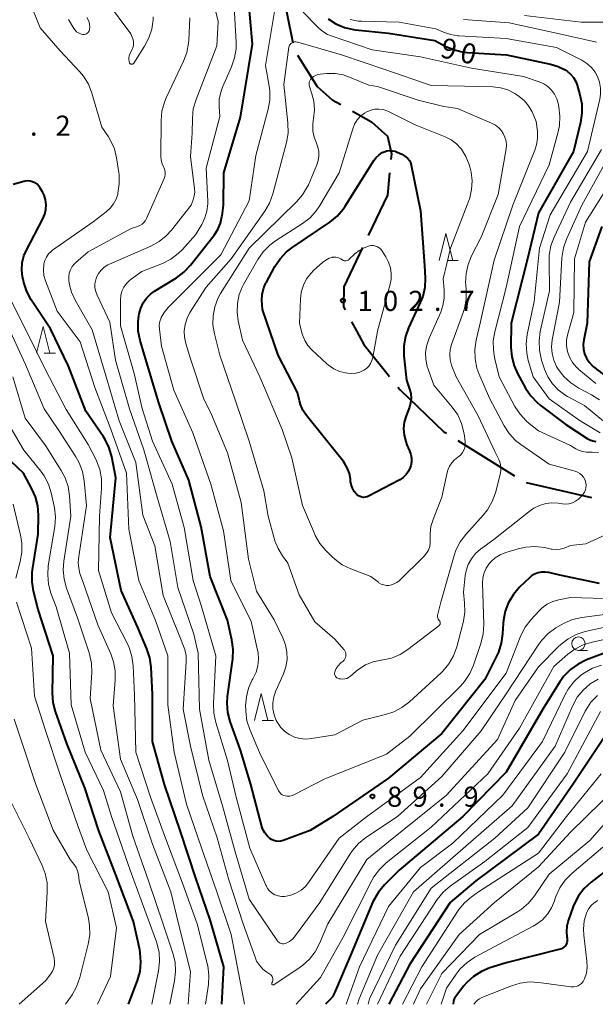
# Model space of a CAD drawing. Units: metres. Extents: x -80000 to -78000, y 31500 to 33000.
# Drawn here: x -79332 to -79224, y 31500 to 31684 of the extents above; entities that cross this region are included whole.
import ezdxf

# ---------------------------------------------------------------- set-up
doc = ezdxf.new("R2010")
doc.units = ezdxf.units.M
for name, color, linetype, lineweight in [('110600_大字・町・丁目界', 7, 'Continuous', 40), ('633100_広葉樹林', 7, 'Continuous', 13), ('633200_針葉樹林', 7, 'Continuous', 13), ('710100_等高線(計曲線)', 7, 'Continuous', 40), ('710200_等高線(主曲線)', 7, 'Continuous', 13), ('731200_図化機測定による標高点', 7, 'Continuous', 40)]:
    doc.layers.add(name, color=color, linetype=linetype, lineweight=lineweight)
doc.styles.add('Style-WORKING', font='MS Gothic.ttf')

msp = doc.modelspace()

# ---------------------------------------------------------------- linework, layer by layer
at = {"layer": '110600_大字・町・丁目界', "linetype": 'Continuous', "lineweight": 40}
for p, q in [((-79250.061, 31605.134), (-79239.444, 31598.536)), ((-79237.28, 31597.316), (-79225.102, 31594.495))]:
    msp.add_line(p, q, dxfattribs=at)
at = {"layer": '110600_大字・町・丁目界', "linetype": 'Continuous', "lineweight": 40, "flags": 128}
for points in [[(-79283.51, 31691.474), (-79283.06, 31690.37), (-79280.83, 31679.284)], [(-79279.977, 31676.977), (-79276.31, 31671.13), (-79273.49, 31668.62), (-79271.895, 31667.738)], [(-79269.707, 31666.528), (-79266.13, 31664.55), (-79263.19, 31661.86), (-79262.41, 31658.57), (-79262.515, 31657.529)], [(-79262.767, 31655.042), (-79263.19, 31650.86), (-79266.743, 31643.363)], [(-79267.814, 31641.103), (-79271.28, 31633.79), (-79271.37, 31630.06), (-79271.049, 31629.465)], [(-79269.864, 31627.264), (-79268.94, 31625.55), (-79267.55, 31623.03), (-79262.778, 31617.019)], [(-79261.224, 31615.061), (-79260.81, 31614.54), (-79252.66, 31606.75), (-79252.184, 31606.454)]]:
    msp.add_lwpolyline(points, dxfattribs=at)
at = {"layer": '633100_広葉樹林', "linetype": 'Continuous', "lineweight": 13}
msp.add_line((-79227.53, 31565.99), (-79225.863, 31565.99), dxfattribs=at)
msp.add_circle((-79227.53, 31567.24), 1.25, dxfattribs=at)
at = {"layer": '633200_針葉樹林', "linetype": 'Continuous', "lineweight": 13}
for p, q in [((-79252.042, 31638.7), (-79249.958, 31638.7)), ((-79327.202, 31621.4), (-79325.118, 31621.4)), ((-79286.532, 31552.93), (-79284.448, 31552.93))]:
    msp.add_line(p, q, dxfattribs=at)
at = {"layer": '633200_針葉樹林', "linetype": 'Continuous', "lineweight": 13, "flags": 128}
for points in [[(-79253.5, 31638.7), (-79252.25, 31643.7), (-79251, 31638.7)], [(-79328.66, 31621.4), (-79327.41, 31626.4), (-79326.16, 31621.4)], [(-79287.99, 31552.93), (-79286.74, 31557.93), (-79285.49, 31552.93)]]:
    msp.add_lwpolyline(points, dxfattribs=at)
at = {"layer": '710100_等高線(計曲線)', "linetype": 'Continuous', "lineweight": 40, "flags": 128}
for points, elevation in [([(-79241.21, 31573.3), (-79241.54, 31571.59), (-79241.59, 31571.06), (-79241.69, 31569.06), (-79241.94, 31567.34), (-79242.47, 31565.68), (-79242.72, 31565.15), (-79245, 31560.54), (-79253, 31550.5), (-79263, 31542.15), (-79273.39, 31535), (-79277.6, 31532.4), (-79282.61, 31530.54), (-79283.05, 31530.42), (-79283.5, 31530.38), (-79283.95, 31530.42), (-79284.39, 31530.53), (-79284.8, 31530.72), (-79285.09, 31530.91), (-79285.62, 31531.4), (-79286.07, 31531.98), (-79286.4, 31532.62), (-79286.59, 31533.16), (-79288.67, 31541), (-79290.61, 31547.39), (-79292.5, 31552.72), (-79292.94, 31554.41), (-79293.08, 31556.14), (-79292.99, 31557.4), (-79292.04, 31564.44), (-79291.96, 31566.18), (-79292.19, 31567.93), (-79293, 31571.6), (-79296.24, 31579.76), (-79297.94, 31589), (-79300.25, 31597.75), (-79303.4, 31605), (-79305.84, 31612.16), (-79308.52, 31621), (-79309.32, 31623.78), (-79309.66, 31625.49), (-79309.7, 31627.23), (-79309.56, 31628.33), (-79309.49, 31628.76), (-79309.21, 31629.8), (-79308.75, 31630.77), (-79308.13, 31631.65), (-79307.37, 31632.41), (-79306.63, 31632.94), (-79302.54, 31635.45), (-79301.14, 31636.49), (-79299.89, 31637.82), (-79295.51, 31643.41), (-79294.83, 31644.47), (-79294.34, 31645.63), (-79294.05, 31646.85), (-79294.03, 31647), (-79293.79, 31649), (-79293.69, 31655), (-79290.58, 31665.42), (-79288.34, 31679), (-79289.23, 31688.77)], 90), ([(-79274.25, 31683.75), (-79272.79, 31682.81), (-79271.19, 31682.13), (-79269.49, 31681.75), (-79269.16, 31681.71), (-79263, 31681.07), (-79254.34, 31679.66), (-79252.29, 31678.59), (-79250.69, 31677.92), (-79248.99, 31677.53), (-79248.27, 31677.46), (-79240.95, 31677), (-79232.72, 31675.29), (-79231.33, 31674.87), (-79230.04, 31674.22), (-79229.66, 31673.97), (-79229.02, 31673.43), (-79228.47, 31672.79), (-79228.05, 31672.06), (-79227.79, 31671.37), (-79227.27, 31669.58), (-79226.92, 31667.88), (-79226.88, 31666.13)], 90), ([(-79226.88, 31666.13), (-79227.15, 31664.38), (-79228.47, 31659), (-79235, 31647.57), (-79237.03, 31638.97), (-79240.11, 31627), (-79240.12, 31622.44), (-79239.98, 31620.71), (-79239.53, 31619.02), (-79238.9, 31617.6), (-79237.41, 31614.88), (-79236.44, 31613.43), (-79235.24, 31612.17), (-79234.68, 31611.71), (-79229.91, 31608.09), (-79225.92, 31605.49), (-79225.4, 31605.21), (-79224.84, 31605.03), (-79224.26, 31604.95)], 90), ([(-79284.16, 31637.56), (-79283.19, 31639.01), (-79281.98, 31640.27), (-79281.01, 31641.01), (-79273.92, 31645.82), (-79272.57, 31646.92), (-79271.43, 31648.24), (-79271.06, 31648.78), (-79265.7, 31657.31), (-79265.27, 31657.89), (-79264.74, 31658.38), (-79264.13, 31658.78), (-79263.77, 31658.94), (-79263.27, 31659.1), (-79262.76, 31659.17), (-79262.23, 31659.15), (-79261.72, 31659.03), (-79261.35, 31658.89), (-79260.47, 31658.47), (-79259.92, 31658.15), (-79259.43, 31657.74), (-79259.34, 31657.66), (-79259.08, 31657.31), (-79258.87, 31656.93), (-79258.74, 31656.51), (-79258.72, 31656.44), (-79257, 31647.93), (-79256.23, 31637.77), (-79256.13, 31635.39), (-79256.21, 31633.66), (-79256.59, 31631.98), (-79257.04, 31630.83), (-79259.22, 31626.13), (-79259.81, 31624.49), (-79260.11, 31622.77), (-79260.09, 31620.87), (-79259.61, 31616.39), (-79259.03, 31614.69), (-79258.82, 31613.86), (-79258.76, 31613), (-79258.85, 31612.15), (-79259.08, 31611.33), (-79259.69, 31609.74), (-79260.03, 31608.55), (-79260.15, 31607.33), (-79260.07, 31606.1), (-79259.77, 31604.9), (-79259.54, 31604.33), (-79259.04, 31603.2), (-79258.8, 31602.51), (-79258.69, 31601.8), (-79258.7, 31601.08), (-79258.83, 31600.37), (-79258.93, 31600.07), (-79259.26, 31599.38), (-79259.7, 31598.75), (-79260.24, 31598.21), (-79260.87, 31597.78), (-79261.01, 31597.7), (-79266.68, 31594.73), (-79266.98, 31594.6), (-79267.3, 31594.53), (-79267.63, 31594.51), (-79267.96, 31594.56), (-79268.28, 31594.65)], 100), ([(-79294.05, 31500), (-79293.7, 31507), (-79296.22, 31515.78), (-79299, 31523.7), (-79301.76, 31532.24), (-79304.76, 31541), (-79306.98, 31549.02), (-79307, 31557.74), (-79307.26, 31562.88), (-79307.5, 31564.61), (-79308.04, 31566.29), (-79309.73, 31570.27), (-79312.84, 31577.16), (-79314.91, 31587), (-79313.85, 31598.15), (-79314.61, 31602.07), (-79315.08, 31603.75), (-79315.85, 31605.31), (-79316.17, 31605.82), (-79319.43, 31610.57), (-79322.68, 31619), (-79326.06, 31625.94), (-79329.64, 31631.36), (-79330.47, 31632.9), (-79331.02, 31634.55), (-79331.11, 31634.93), (-79331.25, 31635.62), (-79331.39, 31636.93), (-79331.3, 31638.24), (-79330.99, 31639.52), (-79330.53, 31640.6), (-79327.45, 31646.46), (-79327.1, 31647.3), (-79326.91, 31648.18), (-79326.86, 31649.08), (-79326.98, 31649.98), (-79327.25, 31650.85), (-79327.56, 31651.48), (-79327.96, 31652.16), (-79328.23, 31652.54), (-79328.56, 31652.88), (-79328.94, 31653.14), (-79329.37, 31653.34), (-79329.82, 31653.46), (-79330.29, 31653.5), (-79330.76, 31653.46), (-79331, 31653.4), (-79333, 31652.85)], 80), ([(-79223.15, 31645), (-79225.55, 31638.45), (-79225.88, 31627), (-79226.53, 31623.91), (-79226.64, 31623.03), (-79226.59, 31622.15), (-79226.39, 31621.29), (-79226.04, 31620.47), (-79225.56, 31619.73), (-79224.95, 31619.09), (-79224.7, 31618.87), (-79221, 31615.97)], 80), ([(-79268.28, 31594.65), (-79268.57, 31594.81), (-79268.83, 31595.01), (-79268.92, 31595.08), (-79269.36, 31595.63), (-79269.7, 31596.24), (-79269.94, 31596.9), (-79270.04, 31597.5), (-79270.08, 31597.92), (-79270.28, 31598.98), (-79270.66, 31599.99), (-79271.21, 31600.92), (-79271.4, 31601.17), (-79275, 31605.7), (-79278.28, 31609.78), (-79278.93, 31610.76), (-79279.41, 31611.84), (-79279.6, 31612.53), (-79279.95, 31614.05), (-79283.57, 31621), (-79286.49, 31629.51), (-79286.58, 31631.25), (-79286.55, 31632.32), (-79286.32, 31633.37), (-79285.92, 31634.36), (-79285.83, 31634.53), (-79284.16, 31637.56)], 100), ([(-79311.5, 31500), (-79309.81, 31504.46), (-79309.34, 31506.14), (-79309.17, 31507.87), (-79309.3, 31509.61), (-79309.4, 31510.13), (-79310.55, 31515.45), (-79313.86, 31524.14), (-79317, 31532.32), (-79319.66, 31540.34), (-79323, 31548.61), (-79325.12, 31554.56), (-79325.55, 31556.25), (-79325.69, 31558.09), (-79325.56, 31565), (-79328.37, 31573.63), (-79329.21, 31577.04), (-79329.47, 31578.76), (-79329.44, 31580.51), (-79329.37, 31580.99), (-79328.32, 31587.68), (-79328.29, 31591.17), (-79328.43, 31592.91), (-79328.87, 31594.6), (-79329.48, 31595.97), (-79331.11, 31599), (-79335.82, 31603.42)], 70), ([(-79223.61, 31578.48), (-79231, 31579.98), (-79233.07, 31580.49), (-79233.74, 31580.59), (-79234.42, 31580.58), (-79235.08, 31580.45), (-79235.71, 31580.21), (-79236.28, 31579.86), (-79236.68, 31579.52), (-79238.54, 31577.74), (-79239.68, 31576.42), (-79240.58, 31574.93), (-79241.21, 31573.3)], 90), ([(-79220.86, 31566.18), (-79226.04, 31564.2), (-79227.61, 31563.44), (-79229.02, 31562.42), (-79230.24, 31561.17), (-79230.98, 31560.13), (-79234.16, 31555), (-79241, 31543.25), (-79249.08, 31535), (-79261, 31525.02), (-79263.74, 31522.27), (-79264.86, 31520.93), (-79265.73, 31519.42), (-79265.87, 31519.09), (-79270.11, 31509), (-79273.07, 31502.14), (-79273.45, 31501.42), (-79273.96, 31500.78), (-79274.09, 31500.64), (-79274.75, 31500)], 80), ([(-79222.51, 31550.1), (-79228.58, 31541), (-79235, 31531.7), (-79246.67, 31523), (-79251.5, 31519), (-79259, 31507.48), (-79262.9, 31500)], 70), ([(-79221, 31526), (-79225.17, 31522.8), (-79226.45, 31521.62), (-79227.51, 31520.24), (-79228.32, 31518.69), (-79228.5, 31518.22), (-79229.43, 31515.59), (-79229.7, 31514.58), (-79229.78, 31513.55), (-79229.68, 31512.52), (-79229.65, 31512.35), (-79229.61, 31512.05), (-79229.63, 31511.75), (-79229.69, 31511.45), (-79229.81, 31511.17), (-79229.98, 31510.91), (-79230.19, 31510.69), (-79230.43, 31510.51), (-79230.7, 31510.37), (-79230.93, 31510.29), (-79241, 31507.76), (-79244.05, 31506.8), (-79245.65, 31506.14), (-79247.11, 31505.21), (-79248.38, 31504.05), (-79248.9, 31503.44), (-79250.48, 31501.4), (-79250.65, 31501.13), (-79250.78, 31500.84), (-79250.85, 31500.54), (-79250.85, 31500.5), (-79250.91, 31500)], 60)]:
    msp.add_lwpolyline(points, dxfattribs=dict(at, elevation=elevation))
at = {"layer": '710200_等高線(主曲線)', "linetype": 'Continuous', "lineweight": 13, "flags": 128}
for points, elevation in [([(-79299.4, 31666.92), (-79298.89, 31668.69), (-79295, 31678.72), (-79294.75, 31683.25), (-79297, 31692.33)], 86), ([(-79289.83, 31500), (-79292.36, 31513), (-79295.01, 31520.99), (-79297.79, 31529), (-79300.66, 31537.34), (-79302.95, 31547), (-79304.16, 31555.84), (-79304.15, 31565), (-79306.45, 31571.55), (-79309.55, 31579), (-79311.44, 31588.56), (-79311.87, 31599), (-79314.78, 31607.22), (-79317.79, 31615), (-79320.5, 31623.5), (-79324.79, 31629.21), (-79326.98, 31634.91), (-79327.27, 31635.89), (-79327.37, 31636.9), (-79327.3, 31637.91), (-79327.28, 31638.03), (-79327.11, 31638.7), (-79326.81, 31639.32), (-79326.42, 31639.89), (-79325.93, 31640.37), (-79325.67, 31640.57), (-79318.1, 31645.9), (-79315.68, 31647.72), (-79314.92, 31648.41), (-79314.28, 31649.22), (-79313.8, 31650.13), (-79313.49, 31651.06), (-79313.46, 31651.22), (-79313.2, 31652.94), (-79313.25, 31654.68), (-79313.3, 31655.07), (-79313.72, 31657.81), (-79314.13, 31659.48), (-79314.82, 31661.05), (-79315.24, 31661.76), (-79316.44, 31663.56), (-79318.32, 31669.9), (-79318.96, 31671.52), (-79319.87, 31673.01), (-79320.64, 31673.93), (-79324.25, 31677.75), (-79327.97, 31682.03), (-79330.16, 31687.52)], 82), ([(-79315.58, 31687), (-79311.05, 31680.95), (-79310.68, 31679.98), (-79310.57, 31679.58), (-79310.53, 31679.16), (-79310.56, 31678.75), (-79310.66, 31678.35), (-79310.78, 31678.07), (-79311.23, 31677.17), (-79311.36, 31676.84), (-79311.43, 31676.49), (-79311.44, 31676.14), (-79311.39, 31675.8), (-79311.31, 31675.55), (-79311.28, 31675.48), (-79311.23, 31675.42), (-79311.18, 31675.36), (-79311.11, 31675.32), (-79311.04, 31675.29), (-79310.97, 31675.27), (-79310.89, 31675.26), (-79310.81, 31675.27), (-79310.74, 31675.29), (-79310.67, 31675.33), (-79310.61, 31675.37), (-79310.55, 31675.43), (-79310.52, 31675.47), (-79308.48, 31678.63), (-79307.67, 31680.17), (-79307.14, 31681.83), (-79306.9, 31683.56), (-79306.89, 31684.11)], 82), ([(-79285.53, 31521.6), (-79285.83, 31522.12), (-79285.86, 31522.19), (-79288.86, 31529.14), (-79291.39, 31538.61), (-79293, 31545.46), (-79295.21, 31552.56), (-79295.58, 31554.26), (-79295.65, 31556.04), (-79295.2, 31565), (-79297.84, 31574.16), (-79299.43, 31579), (-79301.13, 31588.87), (-79303.35, 31597), (-79307.01, 31604.99), (-79308.93, 31611.07), (-79310.42, 31617.58), (-79313, 31626.48), (-79313, 31631.3), (-79312.93, 31632.12), (-79312.71, 31632.93), (-79312.36, 31633.68), (-79311.88, 31634.37), (-79311.29, 31634.95), (-79311, 31635.18), (-79309, 31636.61), (-79305.16, 31638.13), (-79303.6, 31638.92), (-79302.2, 31639.96), (-79301.41, 31640.75), (-79299, 31643.43), (-79297.8, 31645.41), (-79297.22, 31646.61), (-79296.85, 31647.88), (-79296.71, 31649.21), (-79296.71, 31649.71), (-79297, 31655.89), (-79294.47, 31665.53), (-79294.59, 31667.41), (-79294.56, 31668.75), (-79294.29, 31670.06), (-79293.94, 31671.01), (-79292.25, 31674.8), (-79291.68, 31676.44), (-79291.41, 31678.16), (-79291.4, 31679.41), (-79291.81, 31687)], 88), ([(-79280.78, 31686.96), (-79276.94, 31683), (-79275.97, 31682), (-79275.22, 31681.34), (-79274.37, 31680.82), (-79273.69, 31680.54), (-79266.05, 31677.95), (-79257, 31676.62), (-79247.49, 31674.51), (-79237.76, 31673), (-79234.86, 31672), (-79234, 31671.62), (-79233.22, 31671.09), (-79232.55, 31670.43), (-79231.99, 31669.67), (-79231.58, 31668.83), (-79231.34, 31668), (-79231.2, 31667.34)], 92), ([(-79287.34, 31563.12), (-79287.22, 31564.36), (-79287.31, 31565.6), (-79287.39, 31566), (-79288.6, 31571.4), (-79292.41, 31579), (-79293.75, 31588.25), (-79296.1, 31597), (-79299.47, 31606.53), (-79303, 31614.51), (-79305.32, 31622.68), (-79305.71, 31625.86), (-79305.74, 31626.57), (-79305.64, 31627.28), (-79305.42, 31627.96), (-79305.38, 31628.05), (-79304.84, 31629), (-79304.1, 31629.9), (-79294.24, 31639.76), (-79289, 31649.81), (-79287.74, 31658.26), (-79285.43, 31666.86), (-79285.13, 31668.57), (-79285.12, 31670.32), (-79285.24, 31671.19), (-79285.91, 31675), (-79284.15, 31685.85)], 92), ([(-79237.63, 31684.37), (-79227, 31683.12), (-79218.88, 31683.12)], 84), ([(-79319.25, 31683.97), (-79319, 31683.56), (-79318.83, 31683.12), (-79318.74, 31682.65), (-79318.72, 31682.17), (-79318.77, 31681.82), (-79318.79, 31681.69), (-79318.85, 31681.5), (-79318.93, 31681.33), (-79319.04, 31681.18), (-79319.18, 31681.05), (-79319.34, 31680.94), (-79319.51, 31680.86), (-79319.7, 31680.82), (-79319.89, 31680.8), (-79320.06, 31680.82), (-79320.45, 31680.92), (-79320.82, 31681.09), (-79321.16, 31681.33), (-79321.45, 31681.62), (-79321.67, 31681.92), (-79322.69, 31683.61)], 84), ([(-79309.81, 31645.03), (-79309.37, 31645.2), (-79308.96, 31645.45), (-79308.61, 31645.77), (-79308.32, 31646.14), (-79308.11, 31646.53), (-79304.81, 31653.95), (-79304.68, 31654.32), (-79304.62, 31654.71), (-79304.63, 31655.11), (-79304.71, 31655.5), (-79304.85, 31655.87), (-79304.92, 31656), (-79305.23, 31656.68), (-79305.42, 31657.39), (-79305.48, 31658.15), (-79305.42, 31664.79), (-79305.26, 31666.52), (-79304.79, 31668.2), (-79304.45, 31669), (-79301.2, 31675.84), (-79300.59, 31677.48), (-79300.27, 31679.19), (-79300.23, 31679.71), (-79300.05, 31683.92)], 84), ([(-79270.14, 31683.59), (-79268.66, 31683.31), (-79268, 31683.27), (-79261, 31683.12), (-79254.12, 31681.88), (-79252.74, 31681.26), (-79251.43, 31680.79), (-79250.06, 31680.56), (-79249.86, 31680.55), (-79241, 31680.07), (-79231.61, 31678.39), (-79226.93, 31676.01), (-79225.97, 31675.42), (-79225.13, 31674.66), (-79224.44, 31673.78), (-79223.99, 31672.97), (-79223.61, 31671.91), (-79223.42, 31670.8), (-79223.42, 31669.67), (-79223.57, 31668.77)], 88), ([(-79249, 31683.59), (-79240.44, 31683), (-79231.06, 31680.94), (-79224.16, 31679.41)], 86), ([(-79248.66, 31579.93), (-79249, 31576.84), (-79248.78, 31574.87), (-79248.73, 31573.13), (-79248.99, 31571.41), (-79249.04, 31571.18), (-79250.25, 31566.62), (-79250.84, 31564.98), (-79251.71, 31563.47), (-79252.83, 31562.13), (-79253.15, 31561.82), (-79259.08, 31556.37), (-79260.46, 31555.31), (-79262, 31554.5), (-79263.54, 31554.01), (-79267.79, 31553), (-79273, 31550.27), (-79277.37, 31549.54), (-79278.43, 31549.45), (-79279.49, 31549.55), (-79280.52, 31549.83), (-79281.48, 31550.29), (-79282.35, 31550.91), (-79283.1, 31551.67), (-79283.32, 31551.95), (-79283.91, 31552.92), (-79284.31, 31553.98), (-79284.53, 31555.09), (-79284.56, 31556.22), (-79284.38, 31557.34), (-79284, 31558.44), (-79282.58, 31561.61), (-79282.13, 31562.92), (-79281.91, 31564.28), (-79281.93, 31565.66), (-79282.19, 31567.02), (-79282.69, 31568.34), (-79284.32, 31571.68), (-79287.61, 31577), (-79289.09, 31583), (-79290.46, 31593.54), (-79293, 31602.82), (-79296.03, 31609.97), (-79297.5, 31613), (-79299.84, 31620.16), (-79300.79, 31623.21), (-79301.05, 31624.38), (-79301.1, 31625.58), (-79300.94, 31626.76), (-79300.57, 31627.91), (-79300.03, 31628.95), (-79297, 31633.7), (-79292.32, 31639), (-79286.05, 31647.85), (-79285.17, 31649.36), (-79284.54, 31651.08), (-79282, 31660.68), (-79281.7, 31662.4), (-79281.73, 31664.31), (-79282.5, 31671.5), (-79281.55, 31678.44), (-79281.51, 31678.62), (-79281.44, 31678.8), (-79281.33, 31678.97), (-79281.2, 31679.11)], 94), ([(-79281.2, 31679.11), (-79281.05, 31679.22), (-79280.97, 31679.27), (-79280.75, 31679.36), (-79280.51, 31679.42), (-79280.26, 31679.43), (-79280.02, 31679.4), (-79279.92, 31679.37), (-79271.77, 31677), (-79263.69, 31674.31), (-79255, 31671.27), (-79248.8, 31671.2), (-79243.45, 31671.05), (-79242.05, 31670.88), (-79240.69, 31670.48), (-79239.43, 31669.84), (-79239, 31669.56), (-79238.58, 31669.26), (-79237.63, 31668.45), (-79236.83, 31667.49), (-79236.2, 31666.37), (-79235.4, 31664.6), (-79235.2, 31662.79), (-79235.17, 31661.51), (-79235.37, 31660.24), (-79235.68, 31659.27), (-79239.76, 31649), (-79243.25, 31638.75), (-79245.9, 31627), (-79246.64, 31623.8), (-79246.89, 31622.08), (-79246.83, 31620.33), (-79246.47, 31618.63), (-79246.1, 31617.6), (-79244.13, 31613), (-79241.4, 31607.88)], 94), ([(-79277.93, 31652.81), (-79276.34, 31656.5), (-79276.07, 31657.3), (-79275.95, 31658.13), (-79275.97, 31658.98), (-79276.14, 31659.8), (-79276.44, 31660.56), (-79276.86, 31661.66), (-79277.09, 31662.81), (-79277.12, 31663.99), (-79277.02, 31664.78), (-79276.95, 31665.14), (-79276.8, 31666.76), (-79276.93, 31668.39), (-79277.26, 31669.74), (-79277.7, 31671.12), (-79277.76, 31671.38), (-79277.78, 31671.64), (-79277.75, 31671.91), (-79277.67, 31672.16), (-79277.55, 31672.4), (-79277.39, 31672.61), (-79277.33, 31672.67), (-79276.99, 31672.96), (-79276.6, 31673.18), (-79276.18, 31673.34), (-79275.74, 31673.41), (-79274.47, 31673.53), (-79272.94, 31673.54), (-79271.43, 31673.28), (-79270.23, 31672.87), (-79266.65, 31671.35), (-79265, 31671.13), (-79257.44, 31668.56), (-79252.64, 31667.36), (-79250.13, 31667), (-79243.74, 31664.28), (-79243.04, 31663.91), (-79242.41, 31663.42), (-79241.88, 31662.83), (-79241.56, 31662.34), (-79241.24, 31661.65), (-79241.05, 31660.92), (-79240.99, 31660.17), (-79241.05, 31659.48), (-79242.49, 31651), (-79245.67, 31643), (-79247.46, 31639.56), (-79248.13, 31637.95), (-79248.51, 31636.25), (-79248.59, 31634.51), (-79248.56, 31634.12), (-79248.48, 31633.18), (-79248.49, 31631.44), (-79248.81, 31629.72), (-79249.05, 31628.95), (-79251.21, 31623.03), (-79251.46, 31622.08), (-79251.55, 31621.11), (-79251.46, 31620.13), (-79251.21, 31619.18), (-79251.14, 31619), (-79250.33, 31617), (-79246.27, 31609.73), (-79243.07, 31602.93)], 96), ([(-79223.57, 31668.77), (-79225.86, 31659), (-79232.8, 31647.2), (-79234.81, 31641), (-79235.79, 31631), (-79237.08, 31624.86), (-79237.29, 31623.13), (-79237.19, 31621.39), (-79236.89, 31620), (-79236.01, 31617), (-79233, 31612.86), (-79227.19, 31608.81), (-79223.48, 31606.52)], 88), ([(-79230.23, 31571.07), (-79230.79, 31570.75), (-79231.76, 31570.17), (-79233.16, 31569.14), (-79234.37, 31567.88), (-79234.92, 31567.12), (-79241, 31557.9), (-79245.69, 31551), (-79253, 31542.5), (-79261.32, 31535), (-79267.19, 31531.09), (-79268.55, 31530.01), (-79269.71, 31528.7), (-79270.15, 31528.05), (-79275.77, 31519), (-79280.32, 31512.81), (-79280.83, 31512.22), (-79281.45, 31511.74), (-79282.04, 31511.4), (-79282.26, 31511.32), (-79282.5, 31511.28), (-79282.73, 31511.28), (-79282.97, 31511.32), (-79283.19, 31511.4), (-79283.39, 31511.52), (-79283.57, 31511.67), (-79283.73, 31511.87), (-79289, 31519.59), (-79291.58, 31528.42), (-79293.93, 31537), (-79296.47, 31545.53), (-79298.25, 31555), (-79298.51, 31565.49), (-79299.27, 31569), (-79302.3, 31577.7), (-79303.7, 31586.3), (-79306.29, 31595), (-79308.62, 31603.38), (-79311.31, 31611), (-79313.91, 31620.09), (-79315, 31627.16), (-79317.36, 31632.2), (-79317.61, 31632.89), (-79317.74, 31633.6), (-79317.74, 31634.33), (-79317.61, 31635.05), (-79317.44, 31635.56), (-79317.08, 31636.26), (-79316.6, 31636.89), (-79316.02, 31637.42), (-79315.36, 31637.85), (-79315.06, 31637.99), (-79307.32, 31641.36), (-79305.79, 31642.19), (-79304.43, 31643.28), (-79303.44, 31644.36), (-79299.81, 31649), (-79299.42, 31650), (-79299.21, 31650.71), (-79299.13, 31651.44), (-79299.17, 31652.06), (-79299.93, 31658.07), (-79299.6, 31662.4), (-79299.57, 31665.18), (-79299.4, 31666.92)], 86), ([(-79264.86, 31578.69), (-79266.25, 31579.75), (-79270.03, 31581.19), (-79271.6, 31581.95), (-79273.02, 31582.97), (-79273.56, 31583.48), (-79274.66, 31584.58), (-79275.78, 31585.92), (-79276.65, 31587.43), (-79276.79, 31587.76), (-79279, 31593), (-79281, 31601.86), (-79282.84, 31607.16), (-79286.96, 31617), (-79290.2, 31623.8), (-79291.01, 31627.4), (-79291.24, 31629.04), (-79291.18, 31630.7), (-79290.83, 31632.32), (-79290.2, 31633.85), (-79290.01, 31634.21), (-79287.36, 31638.86), (-79286.37, 31640.29), (-79285.14, 31641.53), (-79284.07, 31642.33), (-79279, 31645.58), (-79277.62, 31646.64), (-79276.45, 31647.93), (-79275.79, 31648.91), (-79272.2, 31655), (-79269.66, 31663.22), (-79269.31, 31664.09), (-79268.81, 31664.88), (-79268.18, 31665.58), (-79267.44, 31666.16), (-79267, 31666.41), (-79266.29, 31666.71), (-79265.53, 31666.87), (-79264.76, 31666.91), (-79264, 31666.81), (-79263.26, 31666.57), (-79262.98, 31666.44), (-79258.03, 31663.97), (-79252.39, 31661.73), (-79251.29, 31661.18), (-79250.31, 31660.45), (-79249.47, 31659.56), (-79249.36, 31659.42), (-79248.52, 31658.07), (-79247.93, 31656.6), (-79247.75, 31655.89), (-79247.58, 31655.13), (-79247.38, 31653.53), (-79247.46, 31651.92), (-79247.82, 31650.34), (-79247.99, 31649.86), (-79251.38, 31641), (-79252.75, 31635.25), (-79252.57, 31633.12), (-79252.57, 31631.68), (-79252.82, 31630.26), (-79253.24, 31629.05), (-79255.4, 31624.19), (-79255.84, 31622.91), (-79256.05, 31621.57)], 98), ([(-79231.2, 31667.34), (-79231, 31665.61), (-79231.09, 31663.87), (-79231.34, 31662.69), (-79233, 31656.52), (-79238.54, 31645), (-79241, 31633.62), (-79243.13, 31625.4), (-79243.42, 31623.68), (-79243.41, 31621.94), (-79243.19, 31620.58), (-79242.34, 31617), (-79239.38, 31611.46), (-79238.43, 31610), (-79237.23, 31608.73), (-79236.74, 31608.31), (-79235, 31606.94), (-79229, 31604.2), (-79228, 31603.57), (-79227.38, 31603.26), (-79226.72, 31603.05), (-79226.03, 31602.96), (-79225.82, 31602.96), (-79224.96, 31602.97), (-79223.79, 31602.89)], 92), ([(-79223.22, 31659.38), (-79229, 31649.57), (-79232.07, 31643.04), (-79232.67, 31641.4), (-79232.98, 31639.69), (-79233.02, 31638.62), (-79232.93, 31633), (-79234.65, 31625.44), (-79234.89, 31623.71), (-79234.82, 31621.97), (-79234.4, 31620.11), (-79233.85, 31618.42), (-79233.24, 31616.98), (-79232.38, 31615.68), (-79231.32, 31614.54), (-79230.07, 31613.6), (-79229.56, 31613.31), (-79226.38, 31611.62), (-79220.73, 31607)], 86), ([(-79221.86, 31658.09), (-79226.9, 31649), (-79229.75, 31642.68), (-79230.33, 31641.04), (-79230.62, 31639.16), (-79231.1, 31630.9), (-79232.43, 31623.88), (-79232.56, 31622.6), (-79232.46, 31621.32), (-79232.15, 31620.08), (-79231.62, 31618.91)], 84), ([(-79220.63, 31654.69), (-79226.2, 31645.8), (-79228.3, 31639), (-79228.4, 31629), (-79229.53, 31624.98), (-79229.74, 31623.9), (-79229.75, 31622.79), (-79229.57, 31621.69), (-79229.21, 31620.64), (-79228.67, 31619.68), (-79227.96, 31618.82), (-79227.47, 31618.36), (-79224.28, 31615.72)], 82), ([(-79260.83, 31565.2), (-79262.43, 31564.53), (-79264.27, 31564.14), (-79264.38, 31564.13), (-79265.85, 31563.83), (-79267.24, 31563.28), (-79268.52, 31562.49), (-79269, 31562.11), (-79270.09, 31561.17), (-79270.41, 31560.94), (-79270.77, 31560.76), (-79271.15, 31560.66), (-79271.55, 31560.62), (-79271.94, 31560.65), (-79272.16, 31560.69), (-79272.3, 31560.73), (-79272.46, 31560.79), (-79272.61, 31560.88), (-79272.74, 31560.99), (-79272.85, 31561.12), (-79272.94, 31561.27), (-79273, 31561.43), (-79273.03, 31561.6), (-79273.03, 31561.77), (-79273, 31561.94), (-79272.98, 31562), (-79272.73, 31562.59), (-79272.38, 31563.13), (-79271.94, 31563.59), (-79271.84, 31563.67), (-79271.45, 31564), (-79271.27, 31564.19), (-79271.12, 31564.4), (-79271, 31564.64), (-79270.93, 31564.89), (-79270.91, 31565.15), (-79270.93, 31565.41), (-79271, 31565.67), (-79271.11, 31565.91), (-79271.26, 31566.12), (-79271.3, 31566.16), (-79273, 31568.07), (-79276.72, 31571.28), (-79279.66, 31576.34), (-79281.73, 31582.27), (-79282.76, 31583.63), (-79283.59, 31584.96), (-79284.18, 31586.42), (-79284.25, 31586.65), (-79285.45, 31591), (-79286.25, 31595.75), (-79289, 31605), (-79291.5, 31612.5), (-79294.46, 31621), (-79295.47, 31625), (-79295.74, 31626.67), (-79295.72, 31628.35), (-79295.41, 31630.01), (-79294.81, 31631.59), (-79294.3, 31632.5), (-79289, 31641), (-79280.14, 31649.62), (-79279, 31650.94), (-79278.11, 31652.44), (-79277.93, 31652.81)], 96), ([(-79277.72, 31508.42), (-79279.02, 31507.25), (-79279.48, 31506.92), (-79284.37, 31503.65), (-79284.4, 31503.63), (-79284.45, 31503.62), (-79284.49, 31503.61), (-79284.54, 31503.61), (-79284.58, 31503.62), (-79284.62, 31503.64), (-79284.66, 31503.66), (-79284.69, 31503.69), (-79284.72, 31503.72), (-79284.74, 31503.76), (-79284.76, 31503.81), (-79284.76, 31503.85), (-79284.76, 31503.89), (-79284.75, 31503.94), (-79284.74, 31503.98), (-79284.72, 31504), (-79284.63, 31504.19), (-79284.57, 31504.38), (-79284.55, 31504.59), (-79284.56, 31504.8), (-79284.61, 31505), (-79284.69, 31505.19), (-79284.8, 31505.36), (-79284.94, 31505.51), (-79285.1, 31505.63), (-79285.68, 31506), (-79286.43, 31506.57), (-79287.07, 31507.27), (-79287.58, 31508.06), (-79287.88, 31508.76), (-79290.1, 31515), (-79292.77, 31523.23), (-79294.94, 31531.06), (-79297.7, 31539), (-79299.89, 31548.11), (-79301.28, 31555), (-79300.72, 31563.85), (-79300.74, 31565), (-79300.97, 31566.13), (-79301.2, 31566.8), (-79301.79, 31568.21), (-79305, 31576.23), (-79306.55, 31585.45), (-79308.79, 31591.21), (-79310.11, 31601), (-79313.22, 31608.78), (-79315.68, 31617), (-79318.24, 31625.76), (-79321.41, 31631.26), (-79322.11, 31632.77), (-79322.54, 31634.38), (-79322.63, 31635), (-79322.64, 31635.67), (-79322.54, 31636.33), (-79322.33, 31636.96), (-79322.01, 31637.54), (-79321.59, 31638.06), (-79321.32, 31638.31), (-79319, 31640.32), (-79311, 31644.67), (-79309.81, 31645.03)], 84), ([(-79278.03, 31622.84), (-79278.61, 31623.77), (-79279.02, 31624.79), (-79279.13, 31625.16), (-79279.57, 31627), (-79279.41, 31631.49), (-79279.25, 31632.8), (-79278.86, 31634.06), (-79278.26, 31635.23), (-79277.46, 31636.28), (-79276.89, 31636.85), (-79275.26, 31638.31), (-79274.67, 31638.75), (-79274.02, 31639.08), (-79273.49, 31639.25), (-79273.44, 31639.27), (-79273.11, 31639.32), (-79272.78, 31639.32), (-79272.46, 31639.25), (-79272.15, 31639.14), (-79271.86, 31638.97), (-79271.75, 31638.88), (-79271.59, 31638.77), (-79271.42, 31638.69), (-79271.23, 31638.64), (-79271.04, 31638.62), (-79270.85, 31638.64), (-79270.67, 31638.68), (-79270.5, 31638.76), (-79270.34, 31638.87), (-79270.29, 31638.92), (-79269.24, 31639.91), (-79268.42, 31640.56)], 102), ([(-79268.42, 31640.56), (-79267.49, 31641.06), (-79266.54, 31641.38), (-79266.16, 31641.44), (-79265.77, 31641.44), (-79265.39, 31641.36), (-79265.03, 31641.22), (-79264.7, 31641.02), (-79264.41, 31640.77), (-79264.16, 31640.47), (-79264.14, 31640.43), (-79263.47, 31639.38), (-79262.95, 31638.39), (-79262.61, 31637.33), (-79262.46, 31636.22), (-79262.5, 31635.11), (-79262.67, 31634.26), (-79265, 31625.52), (-79265.9, 31620.59), (-79266.06, 31620.01), (-79266.32, 31619.46), (-79266.67, 31618.97), (-79267.1, 31618.55), (-79267.6, 31618.21), (-79268.33, 31617.87), (-79269.1, 31617.67), (-79269.9, 31617.61), (-79270.59, 31617.67), (-79271, 31617.73), (-79272.13, 31618.01), (-79273.19, 31618.49), (-79274.15, 31619.14), (-79274.48, 31619.43), (-79277.29, 31622.03), (-79278.03, 31622.84)], 102), ([(-79297.13, 31500), (-79296.59, 31503.72), (-79296.49, 31505.46), (-79296.69, 31507.2), (-79296.79, 31507.63), (-79298.67, 31515), (-79301.43, 31522.57), (-79304.59, 31531), (-79307.36, 31538.64), (-79310.14, 31547), (-79310.38, 31557.62), (-79310.63, 31563.12), (-79310.86, 31564.85), (-79311.39, 31566.51), (-79311.7, 31567.2), (-79314.65, 31573), (-79317.11, 31580.89), (-79316.93, 31591), (-79316.52, 31596.22), (-79316.54, 31597.97), (-79316.86, 31599.68), (-79317.47, 31601.31), (-79317.55, 31601.49), (-79319, 31604.37), (-79323.09, 31610.91), (-79327, 31618.26), (-79330.49, 31625.51), (-79334.34, 31633)], 78), ([(-79300.38, 31500), (-79299.89, 31506.11), (-79302.17, 31515), (-79303.61, 31521), (-79307, 31529.87), (-79309.8, 31538.2), (-79313, 31545.71), (-79314.35, 31555.65), (-79313.96, 31560.43), (-79313.96, 31562.17), (-79314.28, 31563.88), (-79314.8, 31565.36), (-79317.24, 31570.76), (-79320.07, 31579), (-79320.54, 31580.33), (-79320.78, 31581.3), (-79320.85, 31582.3), (-79320.79, 31583.06), (-79319.31, 31593), (-79319.75, 31597.6), (-79320.06, 31599.31), (-79320.67, 31600.95), (-79321.3, 31602.07), (-79324.48, 31607), (-79327.24, 31611), (-79330.73, 31619.27), (-79334.25, 31627)], 76), ([(-79256.05, 31621.57), (-79256.02, 31620.22), (-79255.76, 31618.89), (-79255.6, 31618.4), (-79254.54, 31615.46), (-79251.07, 31611.31), (-79250.07, 31609.88), (-79249.34, 31608.3), (-79248.89, 31606.61), (-79248.81, 31606.01), (-79248.68, 31604.85), (-79248.66, 31604.33), (-79248.74, 31603.82), (-79248.91, 31603.32), (-79249.16, 31602.87), (-79249.48, 31602.46), (-79249.87, 31602.12), (-79250.04, 31602), (-79250.66, 31601.53), (-79251.18, 31600.96), (-79251.6, 31600.3), (-79251.9, 31599.59), (-79252.01, 31599.18), (-79253, 31594.56), (-79254.67, 31590.4), (-79255.06, 31589.09), (-79255.22, 31587.74), (-79255.19, 31586.72), (-79255.18, 31586.03), (-79255.29, 31585.35), (-79255.52, 31584.7), (-79255.86, 31584.09), (-79256.3, 31583.56), (-79256.37, 31583.49), (-79261, 31578.98), (-79261.42, 31578.64), (-79261.89, 31578.38), (-79262.4, 31578.2), (-79262.89, 31578.11), (-79263.38, 31578.11), (-79263.86, 31578.2), (-79264.33, 31578.36), (-79264.75, 31578.61), (-79264.86, 31578.69)], 98), ([(-79231.62, 31618.91), (-79231.42, 31618.58), (-79231.32, 31618.41), (-79230.26, 31617.03), (-79228.98, 31615.85), (-79227.47, 31614.88), (-79225.11, 31613.65), (-79223.63, 31612.72)], 84), ([(-79303.76, 31500), (-79302.89, 31504.37), (-79302.7, 31506.1), (-79302.81, 31507.84), (-79303.22, 31509.54), (-79305.05, 31514.95), (-79307.78, 31523), (-79310.66, 31531.34), (-79313, 31539.6), (-79316.62, 31547.38), (-79318.61, 31557), (-79318.35, 31561.86), (-79318.41, 31563.61), (-79318.77, 31565.31), (-79318.84, 31565.54), (-79321, 31572.05), (-79323.06, 31577.57), (-79323.52, 31579.25), (-79323.69, 31580.99), (-79323.57, 31582.62), (-79322.25, 31591), (-79322.49, 31594.79), (-79322.75, 31596.51), (-79323.31, 31598.16), (-79324.03, 31599.51), (-79327, 31604.2), (-79330.75, 31609.25), (-79333.1, 31617)], 74), ([(-79307.13, 31500), (-79305.87, 31506.23), (-79305.68, 31507.97), (-79305.78, 31509.71), (-79306.19, 31511.4), (-79306.28, 31511.65), (-79308.44, 31517.56), (-79311.17, 31525), (-79314.66, 31535), (-79316.16, 31539.84), (-79319.59, 31547), (-79322.17, 31555.83), (-79322.52, 31565.48), (-79325, 31574.1), (-79325.95, 31576.67), (-79326.41, 31578.35), (-79326.57, 31580.08), (-79326.45, 31581.73), (-79325.26, 31589.11), (-79325.13, 31590.85), (-79325.31, 31592.58), (-79325.37, 31592.87), (-79325.92, 31595.33), (-79326.44, 31596.99), (-79327.25, 31598.53), (-79327.86, 31599.39), (-79331, 31603.33), (-79335.33, 31610.67)], 72), ([(-79241.4, 31607.88), (-79240.45, 31606.41), (-79239.26, 31605.14), (-79238.27, 31604.35), (-79233, 31600.7), (-79228.17, 31599.39), (-79227.71, 31599.21), (-79227.28, 31598.96), (-79226.9, 31598.64), (-79226.58, 31598.26), (-79226.34, 31597.83), (-79226.25, 31597.63), (-79226.14, 31597.2), (-79226.09, 31596.76), (-79226.13, 31596.32), (-79226.24, 31595.89), (-79226.43, 31595.49), (-79226.68, 31595.13), (-79227.09, 31594.63), (-79227.54, 31594.16), (-79228.08, 31593.78), (-79228.67, 31593.5), (-79229.3, 31593.33), (-79229.95, 31593.26), (-79230.52, 31593.3), (-79231.3, 31593.42), (-79232.48, 31593.48), (-79233.65, 31593.35), (-79234.78, 31593.01), (-79235.84, 31592.47), (-79236.45, 31592.05), (-79243.34, 31586.66), (-79245.84, 31584.83), (-79246.76, 31584.02), (-79247.52, 31583.07), (-79248.11, 31581.99), (-79248.5, 31580.83), (-79248.66, 31579.93)], 94), ([(-79243.07, 31602.93), (-79242.42, 31601.58), (-79242.17, 31600.91), (-79242.04, 31600.2), (-79242.04, 31599.48), (-79242.16, 31598.77), (-79243.04, 31595.37), (-79243.63, 31593.73), (-79244.49, 31592.22), (-79245.31, 31591.18), (-79248.55, 31587.61), (-79249.6, 31586.22), (-79250.4, 31584.67), (-79250.75, 31583.65), (-79253.23, 31575), (-79253.79, 31572.73), (-79253.82, 31572.5), (-79253.82, 31572.27), (-79253.78, 31572.05), (-79253.69, 31571.83), (-79253.57, 31571.64), (-79253.48, 31571.52), (-79253.41, 31571.43), (-79253.36, 31571.33), (-79253.32, 31571.22), (-79253.31, 31571.11), (-79253.31, 31571), (-79253.34, 31570.89), (-79253.38, 31570.79), (-79253.44, 31570.69), (-79253.52, 31570.61), (-79253.56, 31570.57), (-79259.36, 31566.13), (-79260.83, 31565.2)], 96), ([(-79332.53, 31579.47), (-79331.7, 31582.58), (-79331.41, 31584.3), (-79331.41, 31586.04), (-79331.64, 31587.44), (-79333, 31593.22)], 68), ([(-79222.47, 31587.53), (-79226.15, 31585.85), (-79229, 31585.51), (-79230.19, 31585.07), (-79230.93, 31584.87), (-79231.69, 31584.79), (-79232.45, 31584.85), (-79232.61, 31584.88), (-79233.86, 31585.14), (-79235.59, 31585.34), (-79237.33, 31585.24), (-79238.78, 31584.92), (-79241.1, 31584.22), (-79242.13, 31583.8), (-79243.07, 31583.22), (-79243.9, 31582.48), (-79244.24, 31582.08), (-79244.76, 31581.29), (-79245.14, 31580.42), (-79245.36, 31579.5), (-79245.42, 31578.54), (-79245.19, 31570.8), (-79245.29, 31569.06), (-79245.72, 31567.29), (-79247.1, 31563.24), (-79247.8, 31561.65), (-79248.77, 31560.2), (-79249.54, 31559.34), (-79259, 31550.01), (-79263.37, 31546.63), (-79275, 31541.99), (-79280.5, 31539.12), (-79280.93, 31538.94), (-79281.39, 31538.83), (-79281.87, 31538.81), (-79282.21, 31538.85), (-79282.51, 31538.93), (-79282.79, 31539.06), (-79283.05, 31539.24), (-79283.28, 31539.46), (-79283.46, 31539.71), (-79283.51, 31539.82), (-79287.07, 31546.93), (-79288.85, 31551.21), (-79289.38, 31552.87), (-79289.61, 31554.6), (-79289.62, 31554.94), (-79289.63, 31555.67), (-79289.5, 31557.34), (-79289.08, 31558.96), (-79288.39, 31560.48), (-79288.29, 31560.65), (-79288.21, 31560.79), (-79287.67, 31561.91), (-79287.34, 31563.12)], 92), ([(-79317.26, 31500), (-79314.84, 31505.16), (-79313.74, 31514.26), (-79315.3, 31521), (-79319.26, 31528.74), (-79321, 31533.46), (-79324.32, 31543), (-79326.95, 31551.05), (-79329, 31557.47), (-79329.61, 31566.39), (-79332.4, 31575)], 68), ([(-79218.46, 31575.54), (-79229, 31575.84), (-79231.17, 31575.42), (-79232.31, 31575.1), (-79233.37, 31574.58), (-79234.32, 31573.89), (-79234.85, 31573.38), (-79236.41, 31571.69), (-79237.48, 31570.31), (-79238.3, 31568.77), (-79238.42, 31568.46), (-79241, 31561.71), (-79249.1, 31551), (-79257, 31542.31), (-79267.05, 31534.95), (-79272.21, 31531), (-79277.92, 31522.68), (-79278.54, 31521.92), (-79279.29, 31521.28), (-79280.14, 31520.78), (-79281.04, 31520.44), (-79281.75, 31520.24), (-79282.34, 31520.13), (-79282.94, 31520.12), (-79283.54, 31520.22), (-79284.11, 31520.42), (-79284.17, 31520.44), (-79284.69, 31520.75), (-79285.15, 31521.14), (-79285.53, 31521.6)], 88), ([(-79220.29, 31573), (-79226.92, 31572.12), (-79228.63, 31571.74), (-79230.23, 31571.07)], 86), ([(-79221.21, 31570.62), (-79226.26, 31569.49), (-79227.93, 31568.96), (-79229.47, 31568.16), (-79230.85, 31567.1), (-79231.23, 31566.73), (-79235, 31562.89), (-79239.36, 31556.64), (-79242.63, 31549.37), (-79252.14, 31539), (-79263, 31530.3), (-79267, 31527), (-79274.28, 31515), (-79275.84, 31511.34), (-79276.65, 31509.8), (-79277.72, 31508.42)], 84), ([(-79220.46, 31568.49), (-79225, 31567.54), (-79226.66, 31567.03), (-79228.22, 31566.24), (-79229.52, 31565.29), (-79232.14, 31563), (-79238.54, 31551.46), (-79244.47, 31543), (-79255, 31533.04), (-79263.4, 31526.35), (-79264.66, 31525.15), (-79265.7, 31523.74), (-79266.07, 31523.08), (-79271.46, 31512.54), (-79275.66, 31505), (-79280.23, 31500)], 82), ([(-79223.26, 31563.25), (-79224.91, 31562.68), (-79226.43, 31561.83), (-79226.89, 31561.49), (-79227.13, 31561.31), (-79228.41, 31560.14), (-79229.46, 31558.76), (-79230.03, 31557.75), (-79234.27, 31549), (-79241.64, 31539), (-79251, 31530.06), (-79257, 31525.49), (-79263, 31518.26), (-79268.37, 31507), (-79270.88, 31500)], 78), ([(-79223.84, 31560.62), (-79225.33, 31559.73), (-79226.65, 31558.59), (-79227.75, 31557.24), (-79228.67, 31555.58), (-79231.88, 31548.12), (-79239.93, 31537), (-79251, 31527.35), (-79258.31, 31521), (-79265, 31509.18), (-79268.45, 31501), (-79268.74, 31500)], 76), ([(-79224.01, 31557.58), (-79225.2, 31556.3), (-79226.15, 31554.84), (-79226.26, 31554.63), (-79230.09, 31547), (-79237, 31536.6), (-79243.13, 31531), (-79255, 31521.64), (-79261.69, 31511), (-79266.53, 31501), (-79266.8, 31500)], 74), ([(-79223.4, 31554.6), (-79229.65, 31543), (-79237, 31532.94), (-79245, 31526.64), (-79251.48, 31522.01), (-79252.8, 31520.88), (-79253.91, 31519.53), (-79254.03, 31519.36), (-79260.83, 31509), (-79265.05, 31500)], 72), ([(-79323.23, 31500), (-79322.03, 31501.74), (-79321.17, 31503.26), (-79320.56, 31505), (-79319.01, 31511.21), (-79318.73, 31512.93), (-79318.76, 31514.68), (-79318.98, 31515.97), (-79320.67, 31523), (-79320.84, 31524.2), (-79321, 31524.88), (-79321.27, 31525.51), (-79321.65, 31526.09), (-79321.7, 31526.15), (-79322.39, 31527), (-79325.56, 31532.44), (-79328.76, 31541), (-79331.33, 31548.67), (-79332.81, 31553.19)], 66), ([(-79195.09, 31542.48), (-79195.86, 31542.67), (-79196.79, 31542.99), (-79197.64, 31543.47), (-79198.19, 31543.89), (-79198.64, 31544.22), (-79199.13, 31544.46), (-79199.66, 31544.61), (-79200.2, 31544.67), (-79200.56, 31544.66), (-79211, 31543.65), (-79214.44, 31543.33), (-79216.11, 31543.02), (-79217.7, 31542.43), (-79219.16, 31541.57), (-79220.34, 31540.58), (-79229, 31532.08), (-79235, 31525.64), (-79243.19, 31519), (-79249.82, 31513), (-79257, 31502.86), (-79258.34, 31500)], 66), ([(-79223.3, 31543), (-79229.77, 31535), (-79235, 31528.2), (-79246.17, 31521), (-79247.58, 31519.98), (-79248.81, 31518.92), (-79249.83, 31517.67), (-79249.95, 31517.5), (-79256.76, 31507), (-79260.36, 31500)], 68), ([(-79331.86, 31500), (-79327, 31504.37), (-79326, 31505.68), (-79325.67, 31506.2), (-79325.44, 31506.76), (-79325.31, 31507.36), (-79325.29, 31507.97), (-79325.38, 31508.61), (-79327, 31515.42), (-79326.64, 31520.92), (-79326.68, 31522.66), (-79327.02, 31524.37), (-79327.6, 31525.89), (-79330.05, 31531), (-79333.72, 31538.28)], 64), ([(-79219.56, 31537.16), (-79225.44, 31530.56), (-79233, 31524.26), (-79235.75, 31520.2), (-79236.85, 31518.85), (-79238.17, 31517.71), (-79238.9, 31517.23), (-79245.98, 31513), (-79253, 31505.75), (-79255.89, 31500)], 64), ([(-79223, 31529.29), (-79228.79, 31524.37), (-79230.02, 31523.13), (-79231.01, 31521.7), (-79231.74, 31520.12), (-79231.87, 31519.74), (-79232, 31519.31), (-79232.54, 31518.01), (-79233.29, 31516.82), (-79234.24, 31515.78), (-79235.36, 31514.92), (-79235.96, 31514.57), (-79243.27, 31510.73), (-79246.87, 31508.77), (-79248.32, 31507.81), (-79249.59, 31506.61), (-79250.36, 31505.61), (-79252.13, 31503), (-79253.17, 31500)], 62), ([(-79223.94, 31519.33), (-79224.58, 31518.94), (-79225.14, 31518.44), (-79225.6, 31517.86), (-79225.96, 31517.2), (-79226.04, 31517), (-79226.45, 31515.54), (-79226.6, 31514.04), (-79226.54, 31512.88), (-79225.95, 31508.05), (-79225.91, 31506.93), (-79226.06, 31505.81), (-79226.41, 31504.74), (-79226.46, 31504.64), (-79226.66, 31504.27), (-79226.92, 31503.95), (-79227.23, 31503.68), (-79227.59, 31503.47), (-79227.98, 31503.32), (-79228.38, 31503.24), (-79228.8, 31503.23), (-79228.96, 31503.25), (-79234.91, 31504.09), (-79236.65, 31504.18), (-79238.38, 31503.97), (-79240.01, 31503.47), (-79245.58, 31501.25), (-79246.01, 31501.03), (-79246.39, 31500.75), (-79246.63, 31500.5), (-79247.06, 31500)], 58)]:
    msp.add_lwpolyline(points, dxfattribs=dict(at, elevation=elevation))
at = {"layer": '731200_図化機測定による標高点', "linetype": 'Continuous', "lineweight": 40}
for centre in [(-79271.47, 31631.21, 102.74), (-79265.97, 31538.77, 89.87)]:
    msp.add_circle(centre, 0.375, dxfattribs=at)

# ---------------------------------------------------------------- texts
at = {"layer": '710100_等高線(計曲線)', "linetype": 'Continuous', "lineweight": 40, "style": 'Style-WORKING'}
for s, p in [('9', (-79253.5, 31676.63, -9.999)), ('0', (-79249.846, 31675.786, -9.999))]:
    msp.add_text(s, height=3.75, rotation=347, dxfattribs=at).set_placement(p)
at = {"layer": '731200_図化機測定による標高点', "linetype": 'Continuous', "lineweight": 40, "style": 'Style-WORKING'}
for s, p in [('2', (-79325.12, 31661.94, -9.999)), ('.', (-79329.87, 31661.94, -9.999)), ('1', (-79268.76, 31629.27, -9.999)), ('0', (-79264.01, 31629.27, -9.999)), ('2', (-79259.26, 31629.27, -9.999)), ('7', (-79249.76, 31629.27, -9.999)), ('.', (-79254.51, 31629.27, -9.999)), ('8', (-79263.25, 31536.83, -9.999)), ('9', (-79258.5, 31536.83, -9.999)), ('9', (-79249, 31536.83, -9.999)), ('.', (-79253.75, 31536.83, -9.999))]:
    msp.add_text(s, height=3.75, dxfattribs=at).set_placement(p)

doc.saveas('drawing.dxf')
